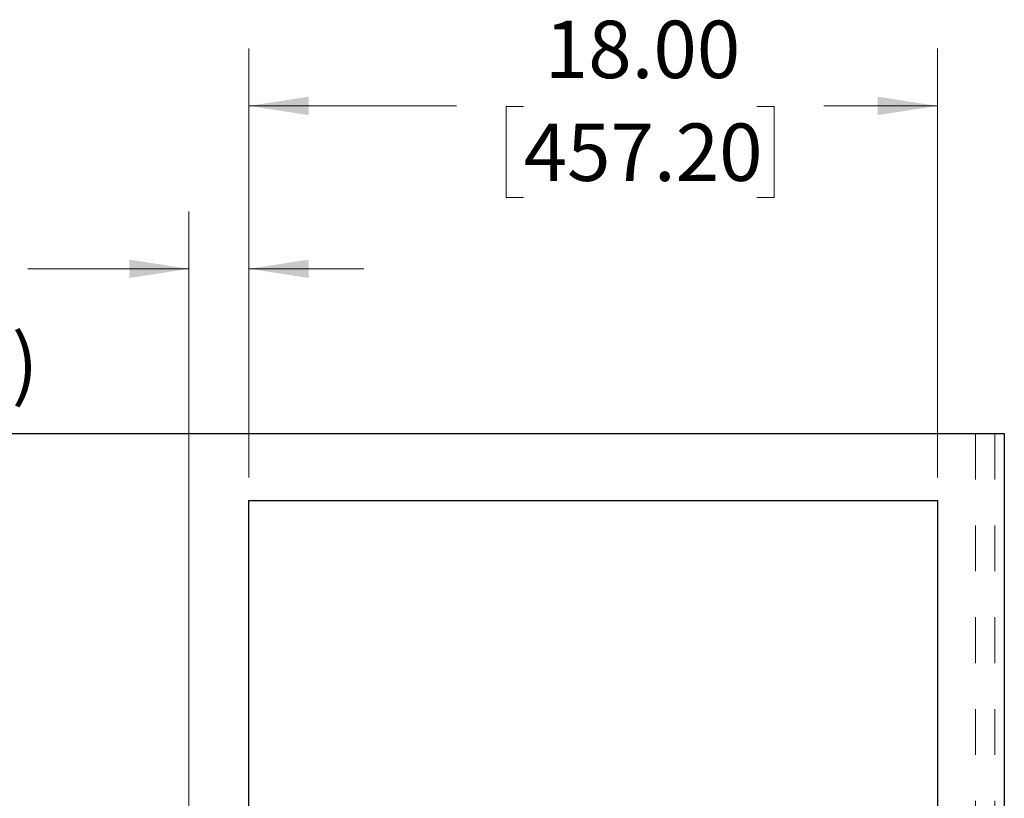
# Paper-space layout 'Sheet2' of a CAD drawing. Units: inches. Extents: x 0.1 to 18.4, y 0.1 to 10.9.
# Drawn here: x 3.3 to 5.4, y 4 to 5.7 of the extents above; entities that cross this region are included whole.
import ezdxf

# ---------------------------------------------------------------- set-up
doc = ezdxf.new("R2010")
doc.units = ezdxf.units.IN
doc.header["$MEASUREMENT"] = 0
doc.linetypes.add('HIDDEN', pattern=[0.075, 0.05, -0.025])
doc.styles.add('SLDTEXTSTYLE0', font='TXT', dxfattribs={"width": 0.75})
doc.dimstyles.new('SLDDIMSTYLE6', dxfattribs={"dimtxt": 0.125, "dimasz": 0.13, "dimexe": 0, "dimexo": 0.0625, "dimgap": 0.03125, "dimtad": 0, "dimtih": 1, "dimtoh": 1, "dimlfac": 12, "dimrnd": 1e-09, "dimzin": 12, "dimdsep": 46, "dimtxsty": 'SLDTEXTSTYLE0', "dimsah": 1, "dimcen": 0.09, "dimadec": 0, "dimazin": 3, "dimtfac": 1, "dimtmove": 0, "dimatfit": 0, "dimfxl": 0, "dimfrac": 2, "dimtolj": 1, "dimtzin": 12, "dimarcsym": 0})
doc.dimstyles.new('SLDDIMSTYLE8', dxfattribs={"dimtxt": 0.125, "dimasz": 0.13, "dimexe": 0, "dimexo": 0.0625, "dimgap": 0.03125, "dimtad": 0, "dimtih": 1, "dimtoh": 1, "dimlfac": 12, "dimrnd": 1e-09, "dimzin": 4, "dimdsep": 46, "dimtxsty": 'SLDTEXTSTYLE0', "dimsah": 1, "dimcen": 0.09, "dimadec": 0, "dimazin": 1, "dimtfac": 1, "dimtofl": 0, "dimtmove": 0, "dimatfit": 3, "dimfxl": 0, "dimfrac": 2, "dimtolj": 1, "dimtzin": 12, "dimarcsym": 0})

# ---------------------------------------------------------------- blocks, each defined once
blk = doc.blocks.new('_D_21')
at = {"color": 7, "linetype": 'Continuous', "lineweight": 0}
for p, q in [((2.3428, 5.2798), (2.3047, 5.2798)), ((2.3047, 5.2798), (2.3047, 5.0814)), ((2.7584, 5.2798), (2.7965, 5.2798)), ((2.7965, 5.2798), (2.7965, 5.0814)), ((3.6493, 3.2679), (3.6493, 5.2872)), ((3.7801, 4.7075), (3.7801, 5.2872)), ((3.6493, 5.1622), (3.2984, 5.1622)), ((3.7801, 5.1622), (4.0301, 5.1622)), ((2.3047, 5.0814), (2.3428, 5.0814)), ((2.7965, 5.0814), (2.7584, 5.0814))]:
    blk.add_line(p, q, dxfattribs=at)
at = {"color": 7, "linetype": 'Continuous', "lineweight": 18}
for points in [[(3.6493, 5.1622), (3.5193, 5.1822), (3.5193, 5.1422)], [(3.7801, 5.1622), (3.9101, 5.1422), (3.9101, 5.1822)]]:
    blk.add_solid(points, dxfattribs=at)
at = {"color": 7, "linetype": 'Continuous', "lineweight": 18, "char_height": 0.125, "attachment_point": 1, "style": 'SLDTEXTSTYLE0'}
for s, insert in [('1.57', (2.389, 5.4663)), ('39.85', (2.3428, 5.2425)), ('(CENTER OF POST)', (1.8267, 5.0187))]:
    blk.add_mtext(s, dxfattribs=dict(at, insert=insert))
blk = doc.blocks.new('_D_22')
at = {"color": 7, "linetype": 'Continuous', "lineweight": 0}
for p, q in [((3.7801, 4.7075), (3.7801, 5.6419)), ((5.2801, 4.7075), (5.2801, 5.6419)), ((3.7801, 5.5169), (4.2323, 5.5169)), ((4.3785, 5.5159), (4.3404, 5.5159)), ((4.3404, 5.5159), (4.3404, 5.3175)), ((4.8864, 5.5159), (4.9245, 5.5159)), ((4.9245, 5.5159), (4.9245, 5.3175)), ((5.2801, 5.5169), (5.0326, 5.5169)), ((4.3404, 5.3175), (4.3785, 5.3175)), ((4.9245, 5.3175), (4.8864, 5.3175))]:
    blk.add_line(p, q, dxfattribs=at)
at = {"color": 7, "linetype": 'Continuous', "lineweight": 18}
for points in [[(3.7801, 5.5169), (3.9101, 5.4969), (3.9101, 5.5369)], [(5.2801, 5.5169), (5.1501, 5.5369), (5.1501, 5.4969)]]:
    blk.add_solid(points, dxfattribs=at)
at = {"color": 7, "linetype": 'Continuous', "lineweight": 18, "char_height": 0.125, "attachment_point": 1, "style": 'SLDTEXTSTYLE0'}
for s, insert in [('18.00', (4.4246, 5.7025)), ('457.20', (4.3785, 5.4786))]:
    blk.add_mtext(s, dxfattribs=dict(at, insert=insert))

psp = doc.layouts.new('Sheet2')

# ---------------------------------------------------------------- linework, layer by layer
at = {"color": 7, "linetype": 'Continuous', "lineweight": 25}
for p, q in [((1.9259, 4.80336), (5.4259, 4.80336)), ((5.4259, 4.80336), (5.4259, 2.26169)), ((3.78007, 4.65753), (5.28007, 4.65753)), ((3.78007, 2.40753), (3.78007, 4.65753)), ((5.28007, 4.65753), (5.28007, 2.83164))]:
    psp.add_line(p, q, dxfattribs=at)
at = {"color": 7, "linetype": 'HIDDEN', "lineweight": 18}
for p, q in [((5.3634, 4.80336), (5.3634, 2.36586)), ((5.40507, 4.80336), (5.40507, 2.26169))]:
    psp.add_line(p, q, dxfattribs=at)

# ---------------------------------------------------------------- dimensions: what is measured, and where the dimension line sits
at = {"color": 7, "linetype": 'Continuous', "lineweight": 18}
dim = psp.add_linear_dim(base=(5.28007, 5.51689), p1=(3.78007, 4.65753), p2=(5.28007, 4.65753), dimstyle='SLDDIMSTYLE8', dxfattribs=at)
dim.commit()
dim.dimension.update_dxf_attribs({"geometry": '_D_22', "text_midpoint": (4.63245, 5.51689), "dimtype": 160})
dim = psp.add_linear_dim(base=(3.78007, 5.1622), p1=(3.64933, 3.21787), p2=(3.78007, 4.65753), text='<>\\P(CENTER OF POST)', dimstyle='SLDDIMSTYLE6', dxfattribs=at)
dim.commit()
dim.dimension.update_dxf_attribs({"geometry": '_D_21', "text_midpoint": (2.55064, 5.1622), "dimtype": 160})

doc.saveas('drawing.dxf')
